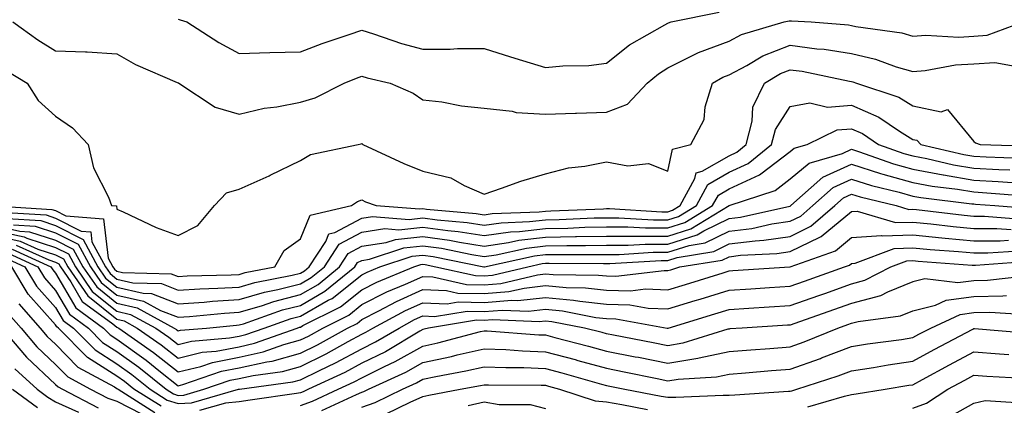
# Model space of a CAD drawing. Units: inches. Extents: x 981683 to 984323, y 7255658 to 7258298.
# Drawn here: x 982582 to 982743, y 7257849 to 7257912 of the extents above; entities that cross this region are included whole.
import ezdxf

# ---------------------------------------------------------------- set-up
doc = ezdxf.new("R2010")
doc.units = ezdxf.units.IN
doc.header["$MEASUREMENT"] = 0
doc.layers.add('Contour_98167255', color=7, linetype='Continuous', true_color=0xcc4a5b)

msp = doc.modelspace()

# ---------------------------------------------------------------- linework, layer by layer
at = {"layer": 'Contour_98167255'}
for points in [[(982608.05, 7257912.39, 3108), (982608.41, 7257912.28, 3108), (982609.49, 7257911.92, 3108), (982614.72, 7257908.59, 3108), (982618.05, 7257906.77, 3108), (982623.04, 7257906.93, 3108), (982623.06, 7257906.93, 3108), (982628.05, 7257907.06, 3108), (982631.57, 7257908.4, 3108), (982636, 7257909.87, 3108), (982638.05, 7257910.59, 3108), (982639.96, 7257910.01, 3108), (982644.54, 7257908.41, 3108), (982648.05, 7257907.46, 3108), (982652.5, 7257907.47, 3108), (982653.72, 7257907.59, 3108), (982658.05, 7257907.6, 3108), (982662.35, 7257906.22, 3108), (982664.33, 7257905.64, 3108), (982668.05, 7257904.5, 3108), (982670.91, 7257904.78, 3108), (982675.14, 7257904.83, 3108), (982678.05, 7257905.18, 3108), (982681.78, 7257908.19, 3108), (982687.58, 7257911.45, 3108), (982688.05, 7257911.74, 3108), (982688.17, 7257911.8, 3108), (982688.58, 7257911.92, 3108), (982696.44, 7257913.53, 3108)], [(982581.07, 7257911.92, 3107), (982585.16, 7257909.03, 3107), (982588.05, 7257907.22, 3107), (982592.95, 7257907.02, 3107), (982593.19, 7257907.06, 3107), (982598.05, 7257906.71, 3107), (982601.08, 7257904.95, 3107), (982607.91, 7257902.06, 3107), (982608.05, 7257901.99, 3107), (982608.1, 7257901.97, 3107), (982608.18, 7257901.92, 3107), (982614.12, 7257897.99, 3107), (982618.05, 7257896.84, 3107), (982622.14, 7257897.83, 3107), (982624.19, 7257898.06, 3107), (982628.05, 7257898.81, 3107), (982630.45, 7257899.52, 3107), (982635.16, 7257901.92, 3107), (982637.21, 7257902.76, 3107), (982638.05, 7257903.06, 3107), (982638.92, 7257902.79, 3107), (982642.68, 7257901.92, 3107), (982646.43, 7257900.3, 3107), (982648.05, 7257899.21, 3107), (982651.12, 7257898.85, 3107), (982654.34, 7257898.21, 3107), (982658.05, 7257897.85, 3107), (982662.6, 7257897.37, 3107), (982663.27, 7257897.14, 3107), (982668.05, 7257896.84, 3107), (982672.96, 7257897.01, 3107), (982673.15, 7257897.02, 3107), (982678.05, 7257897.18, 3107), (982681.47, 7257898.5, 3107), (982684.66, 7257901.92, 3107), (982686.51, 7257903.46, 3107), (982688.05, 7257904.41, 3107), (982693.05, 7257906.92, 3107), (982698.05, 7257908.81, 3107), (982700.08, 7257909.89, 3107), (982707.05, 7257911.92, 3107), (982707.87, 7257912.1, 3107), (982708.05, 7257912.12, 3107), (982708.24, 7257912.11, 3107), (982711.47, 7257911.92, 3107), (982717.57, 7257911.44, 3107), (982718.05, 7257911.37, 3107), (982718.76, 7257911.21, 3107), (982726.26, 7257910.13, 3107), (982728.05, 7257909.61, 3107), (982730.21, 7257909.76, 3107), (982735.59, 7257909.46, 3107), (982738.05, 7257909.6, 3107), (982740.22, 7257909.75, 3107), (982746.09, 7257911.92, 3107)], [(982580.07, 7257903.94, 3106), (982583.41, 7257901.92, 3106), (982585.22, 7257899.09, 3106), (982588.05, 7257896.52, 3106), (982590.78, 7257894.65, 3106), (982593.35, 7257891.92, 3106), (982594.25, 7257888.12, 3106), (982596.69, 7257883.28, 3106), (982597.19, 7257881.92, 3106), (982597.99, 7257881.86, 3106), (982598.05, 7257881.32, 3106), (982599.09, 7257880.88, 3106), (982604.49, 7257878.36, 3106), (982608.05, 7257877.04, 3106), (982611.28, 7257878.69, 3106), (982614.02, 7257881.92, 3106), (982615.97, 7257884, 3106), (982618.05, 7257884.59, 3106), (982622.94, 7257886.81, 3106), (982623.09, 7257886.88, 3106), (982628.05, 7257889.28, 3106), (982629.7, 7257890.27, 3106), (982637.47, 7257891.92, 3106), (982637.96, 7257892.01, 3106), (982638.05, 7257892.05, 3106), (982638.14, 7257892.01, 3106), (982638.25, 7257891.92, 3106), (982644.92, 7257888.8, 3106), (982648.05, 7257887.55, 3106), (982652.61, 7257886.48, 3106), (982654.78, 7257885.19, 3106), (982658.05, 7257883.8, 3106), (982660.88, 7257884.75, 3106), (982664.06, 7257885.91, 3106), (982668.05, 7257887.13, 3106), (982671.85, 7257888.12, 3106), (982674.51, 7257888.38, 3106), (982678.05, 7257889.09, 3106), (982681.54, 7257888.43, 3106), (982684.92, 7257888.8, 3106), (982688.05, 7257887.54, 3106), (982688.8, 7257891.17, 3106), (982691.81, 7257891.92, 3106), (982693.97, 7257896, 3106), (982694.17, 7257898.04, 3106), (982695.33, 7257901.92, 3106), (982697.06, 7257902.91, 3106), (982698.05, 7257903.29, 3106), (982700.96, 7257904.83, 3106), (982703.57, 7257906.4, 3106), (982708.05, 7257908.14, 3106), (982712.42, 7257907.55, 3106), (982713.6, 7257907.47, 3106), (982718.05, 7257906.78, 3106), (982722, 7257905.87, 3106), (982725.36, 7257904.61, 3106), (982728.05, 7257903.82, 3106), (982730.1, 7257903.97, 3106), (982735.06, 7257904.91, 3106), (982738.05, 7257905.07, 3106), (982741.45, 7257905.32, 3106), (982745.39, 7257904.58, 3106)], [(982578.08, 7257881.89, 3105), (982587.42, 7257881.3, 3105), (982588.05, 7257881.1, 3105), (982589.74, 7257880.23, 3105), (982595.88, 7257879.75, 3105), (982596.63, 7257873.34, 3105), (982597.4, 7257871.92, 3105), (982597.66, 7257871.53, 3105), (982598.05, 7257871.23, 3105), (982598.95, 7257871.02, 3105), (982606.92, 7257870.79, 3105), (982608.05, 7257870.35, 3105), (982609.53, 7257870.44, 3105), (982616.74, 7257870.61, 3105), (982618.05, 7257870.69, 3105), (982619, 7257870.97, 3105), (982623.85, 7257871.92, 3105), (982625.37, 7257874.6, 3105), (982628.05, 7257876.48, 3105), (982629.62, 7257880.35, 3105), (982636.4, 7257881.92, 3105), (982637.37, 7257882.6, 3105), (982638.05, 7257882.85, 3105), (982638.69, 7257882.56, 3105), (982640.43, 7257881.92, 3105), (982647.5, 7257881.37, 3105), (982648.05, 7257881.43, 3105), (982648.62, 7257881.35, 3105), (982656.76, 7257880.63, 3105), (982658.05, 7257880.43, 3105), (982659.36, 7257880.61, 3105), (982667.04, 7257880.91, 3105), (982668.05, 7257881.03, 3105), (982668.92, 7257881.05, 3105), (982677.55, 7257881.42, 3105), (982678.05, 7257881.43, 3105), (982678.54, 7257881.43, 3105), (982687.05, 7257880.92, 3105), (982688.05, 7257880.92, 3105), (982688.81, 7257881.16, 3105), (982690.05, 7257881.92, 3105), (982692.49, 7257886.36, 3105), (982692.68, 7257887.29, 3105), (982693.67, 7257887.54, 3105), (982698.05, 7257890.07, 3105), (982699.31, 7257890.66, 3105), (982700.85, 7257891.92, 3105), (982701.85, 7257895.72, 3105), (982701.95, 7257898.02, 3105), (982703.84, 7257901.92, 3105), (982706.47, 7257903.5, 3105), (982708.05, 7257904.12, 3105), (982709.99, 7257903.86, 3105), (982717.72, 7257902.25, 3105), (982718.05, 7257902.2, 3105), (982718.27, 7257902.14, 3105), (982718.89, 7257901.92, 3105), (982725.77, 7257899.64, 3105), (982728.05, 7257898.23, 3105), (982732.72, 7257897.25, 3105), (982733.73, 7257897.6, 3105), (982738.05, 7257892.42, 3105), (982738.33, 7257892.2, 3105), (982739.07, 7257891.92, 3105), (982747.78, 7257891.65, 3105)], [(982579.11, 7257880.86, 3104), (982586.52, 7257880.39, 3104), (982588.05, 7257879.89, 3104), (982592.2, 7257877.77, 3104), (982593.78, 7257877.65, 3104), (982593.98, 7257875.99, 3104), (982596.17, 7257871.92, 3104), (982596.94, 7257870.81, 3104), (982598.05, 7257869.91, 3104), (982600.65, 7257869.32, 3104), (982605.32, 7257869.19, 3104), (982608.05, 7257868.12, 3104), (982611.62, 7257868.35, 3104), (982614.54, 7257868.41, 3104), (982618.05, 7257868.62, 3104), (982620.59, 7257869.38, 3104), (982626.7, 7257870.57, 3104), (982628.05, 7257870.91, 3104), (982628.68, 7257871.29, 3104), (982629.47, 7257871.92, 3104), (982632.18, 7257876.05, 3104), (982632.68, 7257877.29, 3104), (982633.64, 7257877.51, 3104), (982638.05, 7257879.86, 3104), (982639.83, 7257880.14, 3104), (982645.8, 7257879.67, 3104), (982648.05, 7257879.91, 3104), (982650.38, 7257879.59, 3104), (982655.29, 7257879.16, 3104), (982658.05, 7257878.73, 3104), (982660.85, 7257879.12, 3104), (982665.43, 7257879.3, 3104), (982668.05, 7257879.62, 3104), (982670.32, 7257879.65, 3104), (982676.03, 7257879.9, 3104), (982678.05, 7257879.94, 3104), (982680.03, 7257879.94, 3104), (982685.73, 7257879.6, 3104), (982688.05, 7257879.6, 3104), (982689.82, 7257880.15, 3104), (982692.72, 7257881.92, 3104), (982694.6, 7257885.37, 3104), (982698.05, 7257887.36, 3104), (982701.17, 7257888.8, 3104), (982704.98, 7257891.92, 3104), (982705.62, 7257894.35, 3104), (982708.05, 7257898.12, 3104), (982711.25, 7257898.72, 3104), (982714.11, 7257897.98, 3104), (982718.05, 7257898.33, 3104), (982722.52, 7257896.39, 3104), (982725.89, 7257894.08, 3104), (982728.05, 7257892.74, 3104), (982728.73, 7257892.6, 3104), (982729.37, 7257891.92, 3104), (982736.4, 7257890.27, 3104), (982738.05, 7257890, 3104), (982740.08, 7257889.89, 3104), (982745.83, 7257889.7, 3104)], [(982580.14, 7257879.83, 3103), (982585.61, 7257879.48, 3103), (982588.05, 7257878.69, 3103), (982592.53, 7257876.4, 3103), (982594.95, 7257871.92, 3103), (982596.21, 7257870.08, 3103), (982598.05, 7257868.6, 3103), (982602.35, 7257867.62, 3103), (982603.71, 7257867.58, 3103), (982608.05, 7257865.9, 3103), (982612.3, 7257866.17, 3103), (982613.67, 7257866.3, 3103), (982618.05, 7257866.56, 3103), (982622.18, 7257867.79, 3103), (982624.34, 7257868.21, 3103), (982628.05, 7257869.15, 3103), (982629.81, 7257870.16, 3103), (982631.95, 7257871.92, 3103), (982634.37, 7257875.6, 3103), (982638.05, 7257877.56, 3103), (982641.81, 7257878.16, 3103), (982644.11, 7257877.98, 3103), (982648.05, 7257878.39, 3103), (982652.14, 7257877.83, 3103), (982653.81, 7257877.68, 3103), (982658.05, 7257877.02, 3103), (982662.34, 7257877.63, 3103), (982663.82, 7257877.69, 3103), (982668.05, 7257878.19, 3103), (982671.71, 7257878.26, 3103), (982674.51, 7257878.38, 3103), (982678.05, 7257878.44, 3103), (982681.53, 7257878.44, 3103), (982684.41, 7257878.28, 3103), (982688.05, 7257878.28, 3103), (982690.82, 7257879.15, 3103), (982695.37, 7257881.92, 3103), (982696.32, 7257883.65, 3103), (982698.05, 7257884.64, 3103), (982703.03, 7257886.94, 3103), (982703.24, 7257887.11, 3103), (982708.05, 7257890.76, 3103), (982708.68, 7257891.29, 3103), (982710.83, 7257891.92, 3103), (982715.69, 7257894.28, 3103), (982718.05, 7257894.49, 3103), (982719.85, 7257893.72, 3103), (982722.45, 7257891.92, 3103), (982726.59, 7257890.46, 3103), (982728.05, 7257890.05, 3103), (982730.34, 7257889.63, 3103), (982734.73, 7257888.6, 3103), (982738.05, 7257888.04, 3103), (982742.15, 7257887.82, 3103), (982743.9, 7257887.77, 3103)], [(982581.17, 7257878.8, 3102), (982584.7, 7257878.57, 3102), (982588.05, 7257877.49, 3102), (982591.73, 7257875.6, 3102), (982593.72, 7257871.92, 3102), (982595.48, 7257869.35, 3102), (982598.05, 7257867.29, 3102), (982602.42, 7257866.3, 3102), (982605.18, 7257864.79, 3102), (982608.05, 7257863.68, 3102), (982609.92, 7257863.8, 3102), (982615.63, 7257864.34, 3102), (982618.05, 7257864.49, 3102), (982621.7, 7257865.57, 3102), (982623.69, 7257866.28, 3102), (982628.05, 7257867.38, 3102), (982630.93, 7257869.04, 3102), (982634.43, 7257871.92, 3102), (982635.86, 7257874.11, 3102), (982638.05, 7257875.27, 3102), (982642.03, 7257875.9, 3102), (982643.56, 7257876.41, 3102), (982648.05, 7257876.88, 3102), (982652.41, 7257876.28, 3102), (982654.03, 7257875.94, 3102), (982658.05, 7257875.32, 3102), (982662.01, 7257875.88, 3102), (982663.71, 7257876.26, 3102), (982668.05, 7257876.77, 3102), (982672.98, 7257876.85, 3102), (982673.12, 7257876.85, 3102), (982678.05, 7257876.94, 3102), (982683.02, 7257876.95, 3102), (982688.05, 7257876.95, 3102), (982691.83, 7257878.14, 3102), (982698.05, 7257881.93, 3102), (982698.07, 7257881.94, 3102), (982705.57, 7257884.4, 3102), (982708.05, 7257886.28, 3102), (982711.13, 7257888.84, 3102), (982716.58, 7257890.45, 3102), (982718.05, 7257891.12, 3102), (982719.22, 7257890.75, 3102), (982724.89, 7257888.76, 3102), (982728.05, 7257887.87, 3102), (982733.04, 7257886.93, 3102), (982733.06, 7257886.93, 3102), (982738.05, 7257886.09, 3102), (982742.01, 7257885.88, 3102), (982744.28, 7257885.69, 3102)], [(982578.05, 7257878.67, 3101), (982582.21, 7257877.76, 3101), (982583.79, 7257877.66, 3101), (982588.05, 7257876.29, 3101), (982590.94, 7257874.81, 3101), (982592.5, 7257871.92, 3101), (982594.76, 7257868.63, 3101), (982598.05, 7257865.98, 3101), (982601.36, 7257865.23, 3101), (982607.42, 7257861.92, 3101), (982607.79, 7257861.66, 3101), (982608.05, 7257861.45, 3101), (982608.42, 7257861.55, 3101), (982612.69, 7257861.92, 3101), (982617.58, 7257862.39, 3101), (982618.05, 7257862.42, 3101), (982618.76, 7257862.63, 3101), (982625.1, 7257864.87, 3101), (982628.05, 7257865.62, 3101), (982632.05, 7257867.92, 3101), (982636.91, 7257871.92, 3101), (982637.36, 7257872.61, 3101), (982638.05, 7257872.97, 3101), (982639.31, 7257873.18, 3101), (982644.93, 7257875.04, 3101), (982648.05, 7257875.36, 3101), (982651.08, 7257874.95, 3101), (982656.05, 7257873.92, 3101), (982658.05, 7257873.61, 3101), (982660.02, 7257873.89, 3101), (982664.98, 7257874.99, 3101), (982668.05, 7257875.35, 3101), (982671.54, 7257875.41, 3101), (982674.58, 7257875.39, 3101), (982678.05, 7257875.45, 3101), (982681.59, 7257875.46, 3101), (982684.35, 7257875.62, 3101), (982688.05, 7257875.63, 3101), (982692.84, 7257877.13, 3101), (982693.93, 7257877.8, 3101), (982698.05, 7257879.84, 3101), (982699.91, 7257880.06, 3101), (982707.97, 7257881.84, 3101), (982708.05, 7257881.85, 3101), (982708.1, 7257881.87, 3101), (982708.15, 7257881.92, 3101), (982713.4, 7257886.57, 3101), (982718.05, 7257888.68, 3101), (982722.78, 7257887.19, 3101), (982723.18, 7257887.05, 3101), (982728.05, 7257885.68, 3101), (982731.21, 7257885.08, 3101), (982735.38, 7257884.59, 3101), (982738.05, 7257884.15, 3101), (982740.16, 7257884.03, 3101), (982746.46, 7257883.51, 3101)], [(982578.05, 7257877.86, 3100), (982582.93, 7257876.8, 3100), (982583.37, 7257876.6, 3100), (982588.05, 7257875.08, 3100), (982590.15, 7257874.02, 3100), (982591.28, 7257871.92, 3100), (982594.03, 7257867.9, 3100), (982598.05, 7257864.67, 3100), (982600.29, 7257864.16, 3100), (982604.4, 7257861.92, 3100), (982606.55, 7257860.42, 3100), (982608.05, 7257859.21, 3100), (982610.22, 7257859.75, 3100), (982616.43, 7257860.3, 3100), (982618.05, 7257860.61, 3100), (982619.12, 7257860.85, 3100), (982622.14, 7257861.92, 3100), (982626.51, 7257863.46, 3100), (982628.05, 7257863.85, 3100), (982632.59, 7257866.46, 3100), (982633.2, 7257866.77, 3100), (982638.05, 7257870.61, 3100), (982638.92, 7257871.05, 3100), (982641.03, 7257871.92, 3100), (982646.31, 7257873.66, 3100), (982648.05, 7257873.84, 3100), (982649.74, 7257873.61, 3100), (982657.99, 7257871.92, 3100), (982658.05, 7257871.91, 3100), (982658.11, 7257871.92, 3100), (982666.25, 7257873.72, 3100), (982668.05, 7257873.92, 3100), (982670.09, 7257873.96, 3100), (982676.06, 7257873.91, 3100), (982678.05, 7257873.95, 3100), (982680.08, 7257873.95, 3100), (982685.67, 7257874.3, 3100), (982688.05, 7257874.3, 3100), (982691.53, 7257875.4, 3100), (982694.15, 7257875.82, 3100), (982698.05, 7257877.75, 3100), (982701.76, 7257878.21, 3100), (982705.06, 7257878.93, 3100), (982708.05, 7257879.37, 3100), (982709.77, 7257880.2, 3100), (982711.72, 7257881.92, 3100), (982715.08, 7257884.89, 3100), (982718.05, 7257886.24, 3100), (982721.33, 7257885.2, 3100), (982725.86, 7257884.11, 3100), (982728.05, 7257883.49, 3100), (982729.37, 7257883.24, 3100), (982737.73, 7257882.24, 3100), (982738.05, 7257882.19, 3100), (982738.3, 7257882.17, 3100), (982741.46, 7257881.92, 3100), (982747.59, 7257881.46, 3100)], [(982578.05, 7257877.05, 3099), (982582.27, 7257876.14, 3099), (982585.15, 7257874.82, 3099), (982588.05, 7257873.88, 3099), (982589.35, 7257873.22, 3099), (982590.05, 7257871.92, 3099), (982593.3, 7257867.17, 3099), (982598.05, 7257863.37, 3099), (982599.22, 7257863.09, 3099), (982601.38, 7257861.92, 3099), (982605.3, 7257859.17, 3099), (982608.05, 7257856.98, 3099), (982612.01, 7257857.96, 3099), (982614.29, 7257858.16, 3099), (982618.05, 7257858.87, 3099), (982620.54, 7257859.43, 3099), (982627.53, 7257861.92, 3099), (982627.91, 7257862.06, 3099), (982628.05, 7257862.09, 3099), (982628.44, 7257862.31, 3099), (982634.56, 7257865.41, 3099), (982638.05, 7257868.17, 3099), (982640.54, 7257869.43, 3099), (982646.56, 7257871.92, 3099), (982647.68, 7257872.29, 3099), (982648.05, 7257872.33, 3099), (982648.41, 7257872.28, 3099), (982650.16, 7257871.92, 3099), (982656.61, 7257870.48, 3099), (982658.05, 7257870.45, 3099), (982659.41, 7257870.56, 3099), (982665.16, 7257871.92, 3099), (982667.53, 7257872.44, 3099), (982668.05, 7257872.51, 3099), (982668.65, 7257872.52, 3099), (982677.52, 7257872.45, 3099), (982678.05, 7257872.46, 3099), (982678.59, 7257872.46, 3099), (982686.99, 7257872.98, 3099), (982688.05, 7257872.98, 3099), (982689.6, 7257873.47, 3099), (982695.55, 7257874.42, 3099), (982698.05, 7257875.66, 3099), (982702.32, 7257876.19, 3099), (982703.71, 7257876.26, 3099), (982708.05, 7257876.89, 3099), (982711.43, 7257878.54, 3099), (982715.31, 7257881.92, 3099), (982716.76, 7257883.21, 3099), (982718.05, 7257883.8, 3099), (982719.48, 7257883.35, 3099), (982725.35, 7257881.92, 3099), (982727.43, 7257881.3, 3099), (982728.05, 7257881.32, 3099), (982728.7, 7257881.27, 3099), (982736.47, 7257880.34, 3099), (982738.05, 7257880.19, 3099), (982739.78, 7257880.19, 3099), (982745.86, 7257879.73, 3099)], [(982581.6, 7257875.47, 3098), (982586.92, 7257873.05, 3098), (982588.05, 7257872.68, 3098), (982588.56, 7257872.43, 3098), (982588.83, 7257871.92, 3098), (982590.52, 7257869.45, 3098), (982592.38, 7257866.25, 3098), (982597.38, 7257862.59, 3098), (982598.05, 7257862.05, 3098), (982598.16, 7257862.03, 3098), (982598.35, 7257861.92, 3098), (982604.06, 7257857.93, 3098), (982608.05, 7257854.74, 3098), (982611.79, 7257855.66, 3098), (982613.67, 7257856.3, 3098), (982618.05, 7257857.14, 3098), (982621.96, 7257858.01, 3098), (982625.34, 7257859.21, 3098), (982628.05, 7257859.97, 3098), (982629.36, 7257860.61, 3098), (982631.71, 7257861.92, 3098), (982635.92, 7257864.05, 3098), (982638.05, 7257865.74, 3098), (982642.15, 7257867.82, 3098), (982645.21, 7257869.08, 3098), (982648.05, 7257870.35, 3098), (982649.68, 7257870.29, 3098), (982655.19, 7257869.06, 3098), (982658.05, 7257868.99, 3098), (982660.76, 7257869.21, 3098), (982666.77, 7257870.64, 3098), (982668.05, 7257870.78, 3098), (982669.31, 7257870.66, 3098), (982676.71, 7257870.58, 3098), (982678.05, 7257870.43, 3098), (982679.58, 7257870.39, 3098), (982687.45, 7257871.32, 3098), (982688.05, 7257871.3, 3098), (982688.52, 7257871.45, 3098), (982690.04, 7257871.92, 3098), (982696.95, 7257873.02, 3098), (982698.05, 7257873.57, 3098), (982699.93, 7257873.8, 3098), (982705.88, 7257874.09, 3098), (982708.05, 7257874.41, 3098), (982712.89, 7257876.76, 3098), (982713.12, 7257876.85, 3098), (982718.05, 7257880.94, 3098), (982718.98, 7257880.99, 3098), (982725.27, 7257879.14, 3098), (982728.05, 7257879.22, 3098), (982731.04, 7257878.93, 3098), (982734.64, 7257878.51, 3098), (982738.05, 7257878.19, 3098), (982741.78, 7257878.19, 3098), (982744.14, 7257878.01, 3098)], [(982580.94, 7257874.81, 3097), (982587.28, 7257871.92, 3097), (982587.57, 7257871.44, 3097), (982588.05, 7257870.89, 3097), (982591.34, 7257865.21, 3097), (982595.85, 7257861.92, 3097), (982596.94, 7257860.81, 3097), (982598.05, 7257860.11, 3097), (982602.83, 7257856.7, 3097), (982605.2, 7257854.77, 3097), (982608.05, 7257852.5, 3097), (982608.82, 7257852.69, 3097), (982615.12, 7257854.85, 3097), (982618.05, 7257855.42, 3097), (982622.54, 7257856.41, 3097), (982623.44, 7257856.53, 3097), (982628.05, 7257857.81, 3097), (982630.81, 7257859.16, 3097), (982635.75, 7257861.92, 3097), (982637.28, 7257862.69, 3097), (982638.05, 7257863.31, 3097), (982640.85, 7257864.72, 3097), (982643.71, 7257866.26, 3097), (982648.05, 7257868.2, 3097), (982651.92, 7257868.05, 3097), (982653.77, 7257867.64, 3097), (982658.05, 7257867.54, 3097), (982662.09, 7257867.88, 3097), (982664.59, 7257868.46, 3097), (982668.05, 7257868.85, 3097), (982671.44, 7257868.53, 3097), (982674.62, 7257868.49, 3097), (982678.05, 7257868.11, 3097), (982681.97, 7257868, 3097), (982684.43, 7257868.3, 3097), (982688.05, 7257868.17, 3097), (982690.92, 7257869.05, 3097), (982697.09, 7257870.96, 3097), (982698.05, 7257871.26, 3097), (982698.67, 7257871.3, 3097), (982707.96, 7257871.92, 3097), (982708.05, 7257871.92, 3097), (982708.06, 7257871.93, 3097), (982715.43, 7257874.54, 3097), (982718.05, 7257876.71, 3097), (982722.95, 7257877.02, 3097), (982723.1, 7257876.97, 3097), (982728.05, 7257877.13, 3097), (982732.8, 7257876.67, 3097), (982733.34, 7257876.63, 3097), (982738.05, 7257876.19, 3097), (982742.32, 7257876.19, 3097), (982743.68, 7257876.29, 3097)], [(982580.28, 7257874.15, 3096), (982585.16, 7257871.92, 3096), (982586.23, 7257870.1, 3096), (982588.05, 7257868.08, 3096), (982590.32, 7257864.19, 3096), (982593.41, 7257861.92, 3096), (982595.71, 7257859.58, 3096), (982598.05, 7257858.1, 3096), (982601.65, 7257855.52, 3096), (982606.11, 7257851.92, 3096), (982607.31, 7257851.18, 3096), (982608.05, 7257850.92, 3096), (982608.99, 7257850.98, 3096), (982612.26, 7257851.92, 3096), (982616.57, 7257853.4, 3096), (982618.05, 7257853.69, 3096), (982620.32, 7257854.19, 3096), (982625.13, 7257854.84, 3096), (982628.05, 7257855.65, 3096), (982632.26, 7257857.71, 3096), (982635.84, 7257859.71, 3096), (982638.05, 7257860.9, 3096), (982638.73, 7257861.24, 3096), (982639.89, 7257861.92, 3096), (982645.2, 7257864.77, 3096), (982648.05, 7257866.04, 3096), (982652.02, 7257865.89, 3096), (982653.79, 7257866.18, 3096), (982658.05, 7257866.07, 3096), (982662.59, 7257866.46, 3096), (982663.56, 7257866.41, 3096), (982668.05, 7257866.92, 3096), (982672.62, 7257866.49, 3096), (982673.68, 7257866.29, 3096), (982678.05, 7257865.8, 3096), (982681.82, 7257865.69, 3096), (982684.82, 7257865.15, 3096), (982688.05, 7257865.04, 3096), (982692.54, 7257866.41, 3096), (982693.32, 7257866.65, 3096), (982698.05, 7257868.1, 3096), (982701.63, 7257868.34, 3096), (982704.66, 7257868.53, 3096), (982708.05, 7257868.76, 3096), (982710.39, 7257869.58, 3096), (982716.89, 7257871.92, 3096), (982717.75, 7257872.22, 3096), (982718.05, 7257872.48, 3096), (982718.65, 7257872.52, 3096), (982725.04, 7257874.93, 3096), (982728.05, 7257875.03, 3096), (982730.88, 7257874.75, 3096), (982735.55, 7257874.42, 3096), (982738.05, 7257874.19, 3096), (982740.32, 7257874.19, 3096), (982745.41, 7257874.56, 3096)], [(982579.61, 7257873.48, 3095), (982583.04, 7257871.92, 3095), (982584.91, 7257868.78, 3095), (982588.05, 7257865.27, 3095), (982589.28, 7257863.15, 3095), (982590.96, 7257861.92, 3095), (982594.48, 7257858.35, 3095), (982598.05, 7257856.08, 3095), (982600.47, 7257854.34, 3095), (982603.48, 7257851.92, 3095), (982606.29, 7257850.16, 3095), (982608.05, 7257849.59, 3095), (982610.26, 7257849.71, 3095), (982617.94, 7257851.92, 3095), (982618.02, 7257851.95, 3095), (982618.05, 7257851.95, 3095), (982618.09, 7257851.96, 3095), (982626.82, 7257853.15, 3095), (982628.05, 7257853.48, 3095), (982631.13, 7257855, 3095), (982633.75, 7257856.22, 3095), (982638.05, 7257858.53, 3095), (982640.32, 7257859.65, 3095), (982644.14, 7257861.92, 3095), (982646.68, 7257863.29, 3095), (982648.05, 7257863.89, 3095), (982649.95, 7257863.82, 3095), (982655.29, 7257864.68, 3095), (982658.05, 7257864.62, 3095), (982660.99, 7257864.86, 3095), (982665.3, 7257864.67, 3095), (982668.05, 7257864.99, 3095), (982670.85, 7257864.72, 3095), (982676.3, 7257863.67, 3095), (982678.05, 7257863.47, 3095), (982679.56, 7257863.43, 3095), (982687.97, 7257861.92, 3095), (982688.04, 7257861.91, 3095), (982688.05, 7257861.9, 3095), (982688.06, 7257861.91, 3095), (982688.1, 7257861.92, 3095), (982695.74, 7257864.23, 3095), (982698.05, 7257864.95, 3095), (982701.28, 7257865.15, 3095), (982704.61, 7257865.36, 3095), (982708.05, 7257865.58, 3095), (982712.74, 7257867.23, 3095), (982713.71, 7257867.58, 3095), (982718.05, 7257869.13, 3095), (982720.25, 7257869.72, 3095), (982724.5, 7257871.92, 3095), (982727.07, 7257872.9, 3095), (982728.05, 7257872.93, 3095), (982728.97, 7257872.84, 3095), (982737.76, 7257872.21, 3095), (982738.05, 7257872.18, 3095), (982738.31, 7257872.18, 3095), (982747.14, 7257872.83, 3095)], [(982605.29, 7257849.16, 3094), (982600.85, 7257851.92, 3094), (982599.3, 7257853.17, 3094), (982598.05, 7257854.07, 3094), (982593.24, 7257857.11, 3094), (982588.52, 7257861.92, 3094), (982588.25, 7257862.12, 3094), (982588.05, 7257862.46, 3094), (982583.58, 7257867.45, 3094), (982580.91, 7257871.92, 3094)], [(982746.54, 7257870.41, 3094), (982740.26, 7257869.71, 3094), (982738.05, 7257869.66, 3094), (982735.44, 7257869.31, 3094), (982730.03, 7257869.94, 3094), (982728.05, 7257869.46, 3094), (982723.93, 7257867.8, 3094), (982722.77, 7257867.2, 3094), (982718.05, 7257865.91, 3094), (982715.1, 7257864.87, 3094), (982708.8, 7257862.67, 3094), (982708.05, 7257862.41, 3094), (982707.59, 7257862.38, 3094), (982700.17, 7257861.92, 3094), (982698.2, 7257861.77, 3094), (982698.05, 7257861.76, 3094), (982697.85, 7257861.72, 3094), (982690.52, 7257859.45, 3094), (982688.05, 7257859.04, 3094), (982685.66, 7257859.53, 3094), (982679.2, 7257860.77, 3094), (982678.05, 7257860.99, 3094), (982677.32, 7257861.19, 3094), (982674.46, 7257861.92, 3094), (982669.09, 7257862.96, 3094), (982668.05, 7257863.05, 3094), (982667.03, 7257862.94, 3094), (982659.4, 7257863.27, 3094), (982658.05, 7257863.16, 3094), (982656.78, 7257863.19, 3094), (982648.94, 7257861.92, 3094), (982648.24, 7257861.73, 3094), (982648.05, 7257861.7, 3094), (982647.53, 7257861.4, 3094), (982641.91, 7257858.06, 3094), (982638.05, 7257856.17, 3094), (982635.29, 7257854.68, 3094), (982629.38, 7257851.92, 3094), (982628.47, 7257851.5, 3094), (982628.05, 7257851.34, 3094), (982627.38, 7257851.25, 3094), (982619.84, 7257850.13, 3094), (982618.05, 7257849.87, 3094), (982615.79, 7257849.66, 3094), (982611.53, 7257848.44, 3094)], [(982628.05, 7257849.27, 3093), (982630, 7257849.97, 3093), (982634.21, 7257851.92, 3093), (982636.83, 7257853.14, 3093), (982638.05, 7257853.8, 3093), (982641.75, 7257855.62, 3093), (982643.53, 7257856.44, 3093), (982648.05, 7257858.98, 3093), (982650.47, 7257859.5, 3093), (982657.46, 7257861.33, 3093), (982658.05, 7257861.47, 3093), (982658.52, 7257861.45, 3093), (982666.96, 7257860.83, 3093), (982668.05, 7257860.79, 3093), (982669.59, 7257860.38, 3093), (982675.11, 7257858.98, 3093), (982678.05, 7257858.17, 3093), (982682.73, 7257857.24, 3093), (982683.27, 7257857.14, 3093), (982688.05, 7257856.18, 3093), (982692.98, 7257856.99, 3093), (982693.18, 7257857.05, 3093), (982698.05, 7257858.07, 3093), (982701.61, 7257858.36, 3093), (982704.71, 7257858.58, 3093), (982708.05, 7257858.85, 3093), (982710.32, 7257859.65, 3093), (982715.81, 7257861.92, 3093), (982717.47, 7257862.5, 3093), (982718.05, 7257862.7, 3093), (982719.12, 7257862.99, 3093), (982726.05, 7257863.92, 3093), (982728.05, 7257864.72, 3093), (982731.77, 7257865.64, 3093), (982733.52, 7257866.45, 3093), (982738.05, 7257867.07, 3093), (982742.8, 7257867.17, 3093), (982743.36, 7257867.23, 3093)], [(982582.03, 7257865.9, 3093), (982585.53, 7257861.92, 3093), (982586.68, 7257860.55, 3093), (982588.05, 7257859.27, 3093), (982591.68, 7257855.55, 3093), (982597.67, 7257852.3, 3093), (982598.05, 7257852.06, 3093), (982598.13, 7257852, 3093), (982598.24, 7257851.92, 3093), (982604.28, 7257848.15, 3093)], [(982580.37, 7257864.24, 3092), (982582.41, 7257861.92, 3092), (982584.98, 7257858.85, 3092), (982588.05, 7257855.99, 3092), (982590.06, 7257853.93, 3092), (982593.77, 7257851.92, 3092), (982596.59, 7257850.46, 3092), (982598.05, 7257849.97, 3092), (982602.08, 7257847.89, 3092)], [(982631.54, 7257848.43, 3092), (982637.19, 7257851.06, 3092), (982638.05, 7257851.42, 3092), (982638.42, 7257851.55, 3092), (982639.18, 7257851.92, 3092), (982645.27, 7257854.7, 3092), (982648.05, 7257856.28, 3092), (982652.7, 7257857.27, 3092), (982653.65, 7257857.52, 3092), (982658.05, 7257858.54, 3092), (982661.58, 7257858.39, 3092), (982664.32, 7257858.19, 3092), (982668.05, 7257858.05, 3092), (982672.89, 7257856.76, 3092), (982673.33, 7257856.64, 3092), (982678.05, 7257855.35, 3092), (982680.91, 7257854.78, 3092), (982686.3, 7257853.67, 3092), (982688.05, 7257853.32, 3092), (982689.72, 7257853.59, 3092), (982696.02, 7257853.95, 3092), (982698.05, 7257854.37, 3092), (982700.73, 7257854.6, 3092), (982704.99, 7257854.98, 3092), (982708.05, 7257855.22, 3092), (982713, 7257856.97, 3092), (982713.16, 7257857.03, 3092), (982718.05, 7257858.91, 3092), (982720.65, 7257859.32, 3092), (982726.2, 7257860.07, 3092), (982728.05, 7257860.36, 3092), (982729.07, 7257860.9, 3092), (982730.99, 7257861.92, 3092), (982735.81, 7257864.16, 3092), (982738.05, 7257864.46, 3092), (982740.65, 7257864.52, 3092), (982745.76, 7257864.21, 3092)], [(982579.28, 7257861.92, 3091), (982583.29, 7257857.16, 3091), (982588.05, 7257852.72, 3091), (982588.44, 7257852.31, 3091), (982589.17, 7257851.92, 3091), (982595.02, 7257848.89, 3091)], [(982638.05, 7257848.97, 3091), (982640.24, 7257849.73, 3091), (982644.71, 7257851.92, 3091), (982647.01, 7257852.96, 3091), (982648.05, 7257853.56, 3091), (982650.14, 7257854.01, 3091), (982655.06, 7257854.91, 3091), (982658.05, 7257855.6, 3091), (982661.59, 7257855.46, 3091), (982664.52, 7257855.45, 3091), (982668.05, 7257855.31, 3091), (982670.73, 7257854.6, 3091), (982677.22, 7257852.75, 3091), (982678.05, 7257852.53, 3091), (982678.56, 7257852.43, 3091), (982681.01, 7257851.92, 3091), (982686.94, 7257850.81, 3091), (982688.05, 7257850.61, 3091), (982689.35, 7257850.62, 3091), (982697.11, 7257850.98, 3091), (982698.05, 7257850.98, 3091), (982698.98, 7257850.99, 3091), (982707.76, 7257851.63, 3091), (982708.05, 7257851.63, 3091), (982708.29, 7257851.68, 3091), (982709.12, 7257851.92, 3091), (982715.87, 7257854.1, 3091), (982718.05, 7257854.95, 3091), (982721.63, 7257855.5, 3091), (982724.06, 7257855.91, 3091), (982728.05, 7257856.51, 3091), (982731.57, 7257858.4, 3091), (982737.86, 7257861.73, 3091), (982738.05, 7257861.83, 3091), (982738.14, 7257861.83, 3091), (982747.21, 7257861.08, 3091)], [(982710.92, 7257849.05, 3090), (982716.91, 7257850.78, 3090), (982718.05, 7257851.04, 3090), (982718.82, 7257851.15, 3090), (982723.55, 7257851.92, 3090), (982727.4, 7257852.57, 3090), (982728.05, 7257852.67, 3090), (982729.67, 7257853.54, 3090), (982734.07, 7257855.9, 3090), (982738.05, 7257858.02, 3090), (982742.24, 7257857.73, 3090), (982743.74, 7257857.61, 3090)], [(982581.4, 7257855.27, 3090), (982585.02, 7257851.92, 3090), (982586.77, 7257850.64, 3090), (982588.05, 7257849.84, 3090), (982591.77, 7257848.2, 3090)], [(982728.05, 7257848.83, 3089), (982730.3, 7257849.67, 3089), (982733.77, 7257851.92, 3089), (982736.56, 7257853.41, 3089), (982738.05, 7257854.21, 3089), (982740.19, 7257854.06, 3089), (982746.23, 7257853.74, 3089)], [(982642.05, 7257847.92, 3090), (982645.96, 7257849.83, 3090), (982648.05, 7257850.73, 3090), (982649.01, 7257850.96, 3090), (982654.13, 7257851.92, 3090), (982657.44, 7257852.53, 3090), (982658.05, 7257852.66, 3090), (982658.76, 7257852.63, 3090), (982667.37, 7257852.6, 3090), (982668.05, 7257852.57, 3090), (982668.57, 7257852.44, 3090), (982670.38, 7257851.92, 3090), (982676.16, 7257850.03, 3090), (982678.05, 7257849.86, 3090), (982680.56, 7257849.41, 3090), (982684.75, 7257848.62, 3090)], [(982581.03, 7257851.92, 3089), (982585.07, 7257848.94, 3089)], [(982655.42, 7257849.29, 3089), (982658.05, 7257849.88, 3089), (982660.52, 7257849.45, 3089), (982665.56, 7257849.43, 3089), (982668.05, 7257848.77, 3089)], [(982733.09, 7257846.88, 3088), (982738.05, 7257849.65, 3088), (982739.89, 7257850.08, 3088), (982745.85, 7257849.72, 3088)]]:
    msp.add_polyline3d(points, dxfattribs=at)

doc.saveas('drawing.dxf')
